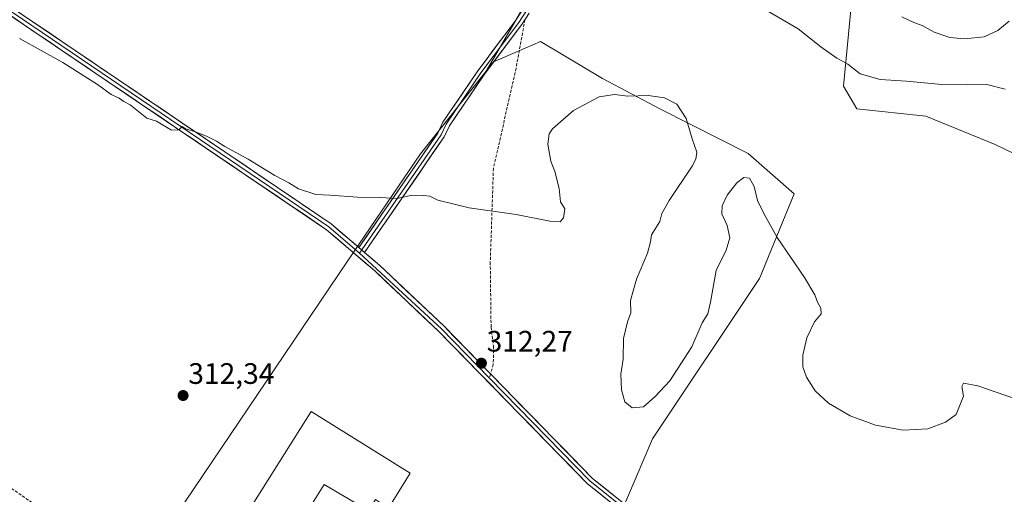
# Model space of a CAD drawing. Units: metres. Extents: x 594491 to 597963, y 4678178 to 4680538.
# Drawn here: x 596892 to 597225, y 4679803 to 4679963 of the extents above; entities that cross this region are included whole.
import ezdxf
from ezdxf.enums import TextEntityAlignment as Align

# ---------------------------------------------------------------- set-up
doc = ezdxf.new("R2010")
doc.units = ezdxf.units.M
doc.header["$MEASUREMENT"] = 0
doc.linetypes.add('TRAZOSX2', pattern=[1.5, 1, -0.5])
for name, color, linetype, lineweight in [('Carátula', 7, 'Continuous', 5), ('Conducción de hidrocarburos lineal', 6, 'TRAZOSX2', 0), ('Cultivos herbáceos CxS', 92, 'Continuous', 0), ('Curva de nivel normal', 36, 'Continuous', 0), ('Edificación industrial', 135, 'Continuous', 13), ('Edificación industrial Cxs', 135, 'Continuous', 13), ('Layer 0', 7, 'Continuous', 0), ('Matorral CxS', 135, 'Continuous', 0), ('Pastizal CxS', 92, 'Continuous', 0), ('Prado CxS', 92, 'Continuous', 0), ('Punto de cota en terreno', 7, 'Continuous', 0), ('Rótulo de punto de cota en terreno', 19, 'Continuous', 0), ('Senda', 19, 'TRAZOSX2', 0)]:
    doc.layers.add(name, color=color, linetype=linetype, lineweight=lineweight)
doc.styles.add('Arial', font='txt', dxfattribs={"height": 0.2})

# ---------------------------------------------------------------- blocks, each defined once
blk = doc.blocks.new('*U153')
at = {"layer": 'Cultivos herbáceos CxS', "color": 92, "linetype": 'Continuous', "lineweight": 0}
blk.add_polyline3d([(597062.72, 4679968.01, 306.7), (597049.91, 4679945.88, 306.69), (597027.71, 4679917.98, 308.58), (597003.01, 4679881.59, 311.38), (596920.6, 4679759.47, 311.69), (596920.6, 4679759.47, 311.69), (596832.39, 4679819.76, 312.56), (596792.11, 4679847.42, 312.21), (596739.43, 4679883.6, 312.78), (596727.26, 4679891.96, 312.49), (596727.24, 4679891.97, 312.49), (596727.23, 4679891.98, 312.49), (596667.24, 4679932.8, 312.65)], dxfattribs=at)
blk = doc.blocks.new('*U182')
at = {"layer": 'Curva de nivel normal', "color": 36, "linetype": 'Continuous', "lineweight": 0}
blk.add_polyline3d([(597190.55, 4679964.32, 315), (597194.56, 4679962.42, 315), (597197.47, 4679961.38, 315), (597201.44, 4679959.11, 315), (597206.76, 4679957.3, 315), (597211.76, 4679956.83, 315), (597218.42, 4679957.58, 315), (597223.09, 4679959.7, 315), (597226.91, 4679962.84, 315)], dxfattribs=at)
blk = doc.blocks.new('5PATER')
at = {"layer": 'Carátula', "linetype": 'Continuous', "lineweight": 5}
h = blk.add_hatch(color=250, dxfattribs=at)
edge = h.paths.add_edge_path()
edge.add_ellipse((0, 0.01), major_axis=(-1.33, -1.34), ratio=0.999422, start_angle=0, end_angle=360)

msp = doc.modelspace()

# ---------------------------------------------------------------- linework, layer by layer
at = {"layer": 'Conducción de hidrocarburos lineal', "color": 6, "linetype": 'TRAZOSX2', "lineweight": 0}
msp.add_polyline3d([(596128.64, 4680513.27, 308.4), (596126.98, 4680484.65, 307.49), (596129.63, 4680473.43, 306.76), (596136.17, 4680375.67, 307.45), (596174.08, 4680290.34, 308.16), (596207.95, 4680257.85, 308.41), (596389.03, 4680135.51, 310.52), (596425.85, 4680121.84, 311.42), (596553.81, 4680037.29, 312.38), (596677.86, 4679948.06, 312.43), (596803.89, 4679863.3, 312.41), (596932.13, 4679775.39, 311.56), (596995.45, 4679725.72, 311.06), (597022.93, 4679702.8, 310.52), (597159.5, 4679615.23, 313.78), (597428.4, 4679436.05, 316.25), (597575.1, 4679334.45, 316.39), (597596.48, 4679324.29, 316.4), (597762.43, 4679209.67, 316.22), (597877.15, 4679131.04, 313.31), (597947.59, 4679083.11, 312.46)], dxfattribs=at)
at = {"layer": 'Cultivos herbáceos CxS', "color": 92, "linetype": 'Continuous', "lineweight": 0}
for points in [[(597063.36, 4679988.34, 306.45), (597062.72, 4679968.01, 306.7), (597049.91, 4679945.88, 306.69)], [(597049.91, 4679945.88, 306.69), (597027.71, 4679917.98, 308.58), (597003.01, 4679881.59, 311.38), (596920.6, 4679759.47, 311.69)]]:
    msp.add_polyline3d(points, dxfattribs=at)
at = {"layer": 'Curva de nivel normal', "color": 36, "linetype": 'Continuous', "lineweight": 0}
for points in [[(597225.48, 4679939.78, 310), (597219.31, 4679941.44, 310), (597212.81, 4679941.25, 310), (597204.09, 4679941.38, 310), (597192.09, 4679942.49, 310), (597183.23, 4679943.1, 310), (597176.48, 4679945, 310), (597172.25, 4679948.28, 310), (597168.53, 4679950.29, 310), (597163.13, 4679954.16, 310), (597155.53, 4679960.21, 310), (597139.75, 4679969.42, 310)], [(596891.96, 4679957.02, 310), (596906.7, 4679948.8, 310), (596918.44, 4679941.43, 310), (596923.03, 4679938.02, 310), (596925.76, 4679936.75, 310), (596927.3, 4679935.63, 310), (596929.5, 4679934.49, 310), (596935.12, 4679929.96, 310), (596938.33, 4679928.99, 310), (596943.4, 4679925.9, 310), (596945.88, 4679926.06, 310), (596947.06, 4679927.19, 310), (596948.13, 4679926.46, 310), (596951.23, 4679925.56, 310), (596955.25, 4679923.98, 310), (596958.66, 4679922.28, 310), (596961.51, 4679920.39, 310), (596969.36, 4679916.2, 310), (596978.44, 4679910.65, 310), (596983.18, 4679908.11, 310), (596986.42, 4679906.08, 310), (596992.24, 4679904.24, 310), (596997.06, 4679903.96, 310), (597006.43, 4679903.34, 310), (597014.22, 4679903.12, 310), (597019.72, 4679902.84, 310), (597024.84, 4679903.97, 310), (597028.72, 4679903.87, 310), (597030.88, 4679903.68, 310), (597033.61, 4679902.27, 310), (597044.21, 4679899.72, 310), (597060.03, 4679897.47, 310), (597071.42, 4679895.15, 310), (597074.92, 4679894.9, 310), (597076.06, 4679896.27, 310), (597076.5, 4679899.35, 310), (597075.06, 4679901.75, 310), (597074.6, 4679906.22, 310), (597073.19, 4679912.02, 310), (597071.78, 4679915.42, 310), (597070.82, 4679921.26, 310), (597071.28, 4679924.71, 310), (597072.34, 4679926.46, 310), (597079.43, 4679932.65, 310), (597088.17, 4679937.27, 310), (597093.37, 4679938, 310), (597097.85, 4679937.46, 310), (597104.73, 4679937.63, 310), (597110.23, 4679936.9, 310), (597114.39, 4679934.73, 310), (597117.56, 4679929.9, 310), (597119.66, 4679922.99, 310), (597121.14, 4679918.48, 310), (597120.88, 4679916.1, 310), (597119.56, 4679913.74, 310), (597111.79, 4679902.16, 310), (597109.33, 4679897.77, 310), (597108.71, 4679895.1, 310), (597105.89, 4679890.54, 310), (597105.54, 4679888.18, 310), (597104.54, 4679884.39, 310), (597100.73, 4679875.49, 310), (597098.78, 4679868.28, 310), (597098.82, 4679864.1, 310), (597097.74, 4679861.1, 310), (597096.4, 4679855.44, 310), (597096.24, 4679848.44, 310), (597095.44, 4679843.44, 310), (597095.7, 4679838.1, 310), (597096.88, 4679834.09, 310), (597099.31, 4679832.02, 310), (597103.09, 4679832.33, 310), (597107.1, 4679835.82, 310), (597112.02, 4679841.13, 310), (597119.46, 4679852.68, 310), (597123.02, 4679860.77, 310), (597124.87, 4679863.77, 310), (597125.87, 4679867.79, 310), (597127.7, 4679878.52, 310), (597131.08, 4679885.41, 310), (597132.41, 4679889.57, 310), (597131.43, 4679893.74, 310), (597129.68, 4679897.6, 310), (597129.73, 4679900.38, 310), (597131.5, 4679903.93, 310), (597134.76, 4679908.18, 310), (597137.09, 4679909.98, 310), (597139.03, 4679909.72, 310), (597140.6, 4679906.94, 310), (597141.77, 4679902.15, 310), (597143.85, 4679897.79, 310), (597148.36, 4679889.66, 310), (597157.62, 4679876.1, 310), (597161.13, 4679870.3, 310), (597162.04, 4679867.82, 310), (597163.2, 4679865.77, 310), (597163.21, 4679863.77, 310), (597161.05, 4679861.1, 310), (597158.46, 4679855.71, 310), (597157.04, 4679849.88, 310), (597157.11, 4679845.86, 310), (597158.33, 4679842.34, 310), (597161.24, 4679837.8, 310), (597165.76, 4679833.57, 310), (597173.12, 4679829.34, 310), (597181.6, 4679826.17, 310), (597191.02, 4679824.49, 310), (597199.32, 4679824.92, 310), (597205.35, 4679827.17, 310), (597208.94, 4679829.77, 310), (597211.42, 4679835.94, 310), (597210.84, 4679839.22, 310), (597211.46, 4679840.36, 310), (597216.26, 4679839.43, 310), (597228.62, 4679835.12, 310)]]:
    msp.add_polyline3d(points, dxfattribs=at)
at = {"layer": 'Edificación industrial', "color": 135, "linetype": 'Continuous', "lineweight": 13}
msp.add_polyline3d([(597024.24, 4679809.94, 311.77), (597016.9, 4679798.08, 311.47), (597012.5, 4679800.95, 311.59), (597010.16, 4679797.13, 311.54), (596995.05, 4679806.11, 311.85), (596991.11, 4679799.8, 311.74), (597005.74, 4679789.8, 311.59), (597003.94, 4679787.3, 311.62), (597008.28, 4679784.76, 311.58), (597001.1, 4679772.34, 311.46), (596999.67, 4679773.19, 311.48), (596966.92, 4679792.99, 311.93), (596990.67, 4679830.76, 312.04), (597024.24, 4679809.94, 311.77)], dxfattribs=at)
at = {"layer": 'Edificación industrial Cxs', "color": 135, "linetype": 'Continuous', "lineweight": 13}
msp.add_polyline3d([(597024.24, 4679809.94, 311.77), (597016.9, 4679798.08, 311.47), (597012.5, 4679800.95, 311.59), (597010.16, 4679797.13, 311.54), (596995.05, 4679806.11, 311.85), (596991.11, 4679799.8, 311.74), (597005.74, 4679789.8, 311.59), (597003.94, 4679787.3, 311.62), (597008.28, 4679784.76, 311.58), (597001.1, 4679772.34, 311.46), (596999.67, 4679773.19, 311.48), (596966.92, 4679792.99, 311.93), (596990.67, 4679830.76, 312.04), (597024.24, 4679809.94, 311.77)], close=True, dxfattribs=at)
at = {"layer": 'Layer 0', "linetype": 'Continuous', "lineweight": 0}
for points in [[(596502.01, 4680232.27), (596506.62, 4680229.61), (596510.66, 4680225.15), (596564.98, 4680185.79), (596598.33, 4680164.19), (596630.07, 4680141.48), (596766.61, 4680050.23), (596795.87, 4680029.38), (596996.69, 4679893.27), (597007.09, 4679884.39)], [(596510.43, 4680227.82), (596510.85, 4680227.44), (596512.92, 4680224.96), (596515.95, 4680222.86), (596565.69, 4680186.82), (596599.03, 4680165.22), (596630.78, 4680142.5), (596662.95, 4680121.16), (596734.33, 4680072.85), (596767.31, 4680051.26), (596796.58, 4680030.41), (596847.23, 4679996.52), (596878.24, 4679975.01), (596997.45, 4679894.26), (597006.85, 4679886.24)], [(597482.4, 4679528.77), (597482.33, 4679533.8), (597479.98, 4679538.4), (597464.03, 4679550.06), (597457.94, 4679554.5), (597428.96, 4679574.59), (597393.23, 4679599.62), (597350.33, 4679626.72), (597305.59, 4679657.03), (597261.36, 4679685.18), (597180.06, 4679739.98), (597144.04, 4679763.26), (597106.1, 4679788.82), (597084.22, 4679806.29), (597033.9, 4679857.84), (597012.29, 4679878.31), (596995.93, 4679892.27), (596876.82, 4679972.95), (596845.82, 4679994.45), (596795.16, 4680028.35), (596765.9, 4680049.19), (596732.95, 4680070.77), (596661.56, 4680119.08)], [(597006.85, 4679886.24), (597033.56, 4679924.98), (597035.28, 4679928.62), (597047.07, 4679946.05), (597059.93, 4679963.12), (597072, 4679981.83), (597075.53, 4679991.6), (597081.85, 4680004.27), (597092.26, 4680016.66), (597110.66, 4680039.25), (597120.69, 4680043.02), (597131.99, 4680040.29), (597155.05, 4680031.69), (597160.31, 4680031.11), (597167.68, 4680035.76), (597177.71, 4680045.52), (597190.71, 4680065.52), (597199.42, 4680074.23)], [(597063.63, 4679966.54), (597060.96, 4679962.41), (597048.09, 4679945.33), (597036.37, 4679928), (597034.65, 4679924.36), (597007.81, 4679885.43)], [(597063.04, 4679963.33), (597061.98, 4679961.69), (597049.1, 4679944.6), (597037.46, 4679927.38), (597035.74, 4679923.73), (597008.76, 4679884.61)], [(597006.85, 4679886.24), (597008.76, 4679884.61)], [(597006.85, 4679886.24), (597008.76, 4679884.61)], [(597007.81, 4679885.43), (597007.09, 4679884.39)], [(597007.09, 4679884.39), (597034.78, 4679858.73), (597051.01, 4679842.1)], [(597008.76, 4679884.61), (597013.96, 4679880.17), (597035.65, 4679859.62), (597051.41, 4679843.48)], [(597051.01, 4679842.1), (597085.06, 4679807.22), (597106.84, 4679789.83), (597144.73, 4679764.31), (597180.75, 4679741.03), (597262.05, 4679686.23), (597306.28, 4679658.08), (597351.01, 4679627.77), (597393.92, 4679600.66), (597458.59, 4679555.58), (597469.18, 4679548.96), (597486.95, 4679535.93)], [(597051.41, 4679843.48), (597085.9, 4679808.14), (597107.58, 4679790.84), (597145.42, 4679765.35), (597181.44, 4679742.07), (597262.73, 4679687.27), (597306.97, 4679659.12), (597351.69, 4679628.81), (597394.61, 4679601.7), (597430.39, 4679576.64), (597459.23, 4679556.65), (597463.44, 4679554.52), (597467.07, 4679552.47), (597474.32, 4679547.85), (597483.21, 4679545.12), (597489.28, 4679545.06), (597494.45, 4679547.72)]]:
    msp.add_lwpolyline(points, dxfattribs=at)
for points in [[(597064.44, 4679965.49, 306.63), (597061.98, 4679961.69, 306.61), (597059.4, 4679958.27, 306.58), (597056.83, 4679954.85, 306.52), (597054.25, 4679951.44, 306.5), (597051.68, 4679948.02, 306.53), (597049.1, 4679944.6, 306.6), (597046.77, 4679941.16, 306.79), (597044.44, 4679937.71, 307.07), (597042.12, 4679934.27, 307.31), (597039.79, 4679930.82, 307.55), (597037.46, 4679927.38, 307.72), (597035.74, 4679923.73, 307.85), (597033.04, 4679919.82, 308.13), (597030.34, 4679915.91, 308.48), (597027.65, 4679911.99, 308.95), (597024.95, 4679908.08, 309.34), (597022.25, 4679904.17, 309.78), (597019.55, 4679900.26, 310.14), (597016.85, 4679896.35, 310.47), (597014.16, 4679892.43, 310.75), (597011.46, 4679888.52, 311.05), (597008.76, 4679884.61, 311.13), (597008.76, 4679884.61, 311.13), (597006.85, 4679886.24, 311.06), (597009.52, 4679890.11, 310.92), (597012.19, 4679893.99, 310.67), (597014.86, 4679897.86, 310.38), (597017.53, 4679901.74, 310.03), (597020.21, 4679905.61, 309.65), (597022.88, 4679909.48, 309.26), (597025.55, 4679913.36, 308.88), (597028.22, 4679917.23, 308.42), (597030.89, 4679921.11, 308.1), (597033.56, 4679924.98, 307.84), (597035.28, 4679928.62, 307.64), (597037.64, 4679932.11, 307.5), (597040, 4679935.59, 307.27), (597042.35, 4679939.08, 307.06), (597044.71, 4679942.56, 306.77), (597047.07, 4679946.05, 306.6), (597049.64, 4679949.46, 306.52), (597052.21, 4679952.88, 306.5), (597054.79, 4679956.29, 306.47), (597057.36, 4679959.71, 306.51), (597059.93, 4679963.12, 306.51), (597062.34, 4679966.86, 306.61)], [(597091.51, 4679800.47, 312.98), (597087.87, 4679803.38, 312.9), (597084.22, 4679806.29, 312.81), (597080.87, 4679809.73, 312.72), (597077.51, 4679813.16, 312.67), (597074.16, 4679816.6, 312.6), (597070.8, 4679820.04, 312.57), (597067.45, 4679823.47, 312.56), (597064.09, 4679826.91, 312.54), (597060.74, 4679830.35, 312.49), (597057.38, 4679833.78, 312.41), (597054.03, 4679837.22, 312.34), (597050.67, 4679840.66, 312.26), (597047.32, 4679844.09, 312.19), (597043.96, 4679847.53, 312.15), (597040.61, 4679850.97, 312.1), (597037.25, 4679854.4, 312.06), (597033.9, 4679857.84, 311.97), (597030.3, 4679861.25, 311.87), (597026.7, 4679864.66, 311.76), (597023.1, 4679868.08, 311.66), (597019.49, 4679871.49, 311.61), (597015.89, 4679874.9, 311.48), (597012.29, 4679878.31, 311.28), (597009.02, 4679881.1, 311.23), (597005.75, 4679883.89, 311.11), (597002.47, 4679886.69, 310.98), (596999.2, 4679889.48, 310.79), (596995.93, 4679892.27, 310.72), (596991.82, 4679895.05, 310.61), (596987.72, 4679897.83, 310.53), (596983.61, 4679900.62, 310.42), (596979.5, 4679903.4, 310.36), (596975.39, 4679906.18, 310.32), (596971.29, 4679908.96, 310.25), (596967.18, 4679911.74, 310.25), (596963.07, 4679914.53, 310.15), (596958.96, 4679917.31, 310.17), (596954.86, 4679920.09, 310.04), (596950.75, 4679922.87, 310.05), (596946.64, 4679925.65, 309.93), (596942.54, 4679928.44, 309.93), (596938.43, 4679931.22, 309.86), (596934.32, 4679934, 309.81), (596930.21, 4679936.78, 309.87), (596926.11, 4679939.57, 309.78), (596922, 4679942.35, 309.77), (596917.89, 4679945.13, 309.71), (596913.79, 4679947.91, 309.69), (596909.68, 4679950.69, 309.64), (596905.57, 4679953.48, 309.52), (596901.46, 4679956.26, 309.43), (596897.36, 4679959.04, 309.27), (596893.25, 4679961.82, 309.23), (596889.14, 4679964.6, 309.03)], [(596894.68, 4679963.87, 309.13), (596898.79, 4679961.09, 309.24), (596902.9, 4679958.3, 309.37), (596907.01, 4679955.52, 309.42), (596911.13, 4679952.73, 309.5), (596915.24, 4679949.95, 309.58), (596919.35, 4679947.17, 309.61), (596923.46, 4679944.38, 309.63), (596927.57, 4679941.6, 309.67), (596931.68, 4679938.81, 309.77), (596935.79, 4679936.03, 309.66), (596939.9, 4679933.24, 309.76), (596944.01, 4679930.46, 309.79), (596948.12, 4679927.67, 309.84), (596952.23, 4679924.89, 309.89), (596956.34, 4679922.1, 309.92), (596960.45, 4679919.32, 310.02), (596964.56, 4679916.54, 310.07), (596968.68, 4679913.75, 310.11), (596972.79, 4679910.97, 310.1), (596976.9, 4679908.18, 310.23), (596981.01, 4679905.4, 310.23), (596985.12, 4679902.61, 310.29), (596989.23, 4679899.83, 310.39), (596993.34, 4679897.04, 310.5), (596997.45, 4679894.26, 310.61), (597001.22, 4679891.04, 310.72), (597004.99, 4679887.83, 310.99), (597006.85, 4679886.24, 311.06), (597008.76, 4679884.61, 311.13), (597011.36, 4679882.39, 311.23), (597013.96, 4679880.17, 311.29), (597017.58, 4679876.75, 311.45), (597021.19, 4679873.32, 311.61), (597024.81, 4679869.9, 311.68), (597028.42, 4679866.47, 311.78), (597032.04, 4679863.05, 311.89), (597035.65, 4679859.62, 311.99), (597039, 4679856.19, 312.08), (597042.35, 4679852.76, 312.13), (597045.7, 4679849.32, 312.18), (597049.05, 4679845.89, 312.22), (597052.4, 4679842.46, 312.3), (597055.75, 4679839.03, 312.36), (597059.1, 4679835.6, 312.44), (597062.45, 4679832.16, 312.49), (597065.8, 4679828.73, 312.53), (597069.15, 4679825.3, 312.54), (597072.5, 4679821.87, 312.55), (597075.85, 4679818.44, 312.59), (597079.2, 4679815, 312.68), (597082.55, 4679811.57, 312.74), (597085.9, 4679808.14, 312.81), (597089.51, 4679805.26, 312.95), (597093.13, 4679802.37, 312.99)]]:
    msp.add_polyline3d(points, dxfattribs=at)
at = {"layer": 'Matorral CxS', "color": 135, "linetype": 'Continuous', "lineweight": 0}
for points in [[(597241.76, 4679911.64, 305.94), (597222.13, 4679921.15, 306.83), (597198.7, 4679930.65, 306.19), (597175.27, 4679933.19, 306.59), (597170.84, 4679940.79, 308.24), (597173.26, 4679966.61, 312.61)], [(597515.17, 4679830.73, 325.22), (597504.89, 4679804.89, 324.49), (597475.18, 4679758.9, 323.15), (597472.66, 4679709.35, 322.51), (597448.56, 4679697.78, 321.65), (597433.11, 4679704.95, 320.57), (597416.41, 4679716.91, 318.04), (597414.39, 4679736.79, 315.48), (597420.61, 4679753.02, 312.82), (597430.68, 4679754.7, 314.65), (597429, 4679766.46, 313.62), (597412.07, 4679772.29, 312.42), (597382.28, 4679791.74, 311.58), (597360.11, 4679811.41, 310.74), (597342.79, 4679838.85, 311.41), (597291.39, 4679880.53, 306.12), (597241.76, 4679911.64, 305.94), (597222.13, 4679921.15, 306.83), (597198.7, 4679930.65, 306.19), (597175.27, 4679933.19, 306.59), (597170.84, 4679940.79, 308.24), (597173.26, 4679966.61, 312.61)]]:
    msp.add_polyline3d(points, dxfattribs=at)
at = {"layer": 'Pastizal CxS', "color": 92, "linetype": 'Continuous', "lineweight": 0}
msp.add_polyline3d([(597014.53, 4679695.48, 311), (596923.31, 4679757.62, 311.57), (596920.6, 4679759.47, 311.69), (597003.01, 4679881.59, 311.38), (597027.71, 4679917.98, 308.58), (597049.91, 4679945.88, 306.69), (597052.41, 4679949.03, 306.54), (597060.49, 4679952.58, 306.52), (597068.24, 4679955.99, 306.58), (597089.3, 4679943.49, 309.3), (597108.92, 4679933.1, 310.76), (597138.54, 4679918.1, 308.54), (597154.13, 4679904.45, 306.07), (597142.39, 4679875.79, 311.44), (597106.22, 4679821.54, 312.75), (597095.13, 4679795.64, 313.14), (597089.14, 4679798.63, 313.11), (597014.53, 4679695.48, 311)], close=True, dxfattribs=at)
for points in [[(597095.13, 4679795.64, 313.14), (597106.22, 4679821.54, 312.75), (597142.39, 4679875.79, 311.44), (597154.13, 4679904.45, 306.07), (597138.54, 4679918.1, 308.54), (597108.92, 4679933.1, 310.76), (597089.3, 4679943.49, 309.3), (597068.24, 4679955.99, 306.58), (597060.49, 4679952.58, 306.52), (597052.41, 4679949.03, 306.54), (597049.91, 4679945.88, 306.69)], [(597049.91, 4679945.88, 306.69), (597027.71, 4679917.98, 308.58), (597003.01, 4679881.59, 311.38), (596920.6, 4679759.47, 311.69)]]:
    msp.add_polyline3d(points, dxfattribs=at)
at = {"layer": 'Prado CxS', "color": 92, "linetype": 'Continuous', "lineweight": 0}
for points in [[(597063.36, 4679988.34, 306.45), (597062.72, 4679968.01, 306.7), (597049.91, 4679945.88, 306.69)], [(597250.18, 4679535.08, 315.42), (597152.22, 4679601.7, 313.37), (597219.01, 4679706.92, 316.07), (597111.36, 4679785.12, 313.45), (597095.13, 4679795.64, 313.14), (597106.22, 4679821.54, 312.75), (597142.39, 4679875.79, 311.44), (597154.13, 4679904.45, 306.07), (597138.54, 4679918.1, 308.54), (597108.92, 4679933.1, 310.76), (597089.3, 4679943.49, 309.3), (597068.24, 4679955.99, 306.58), (597060.49, 4679952.58, 306.52), (597052.41, 4679949.03, 306.54), (597049.91, 4679945.88, 306.69), (597062.72, 4679968.01, 306.7)], [(597173.26, 4679966.61, 312.61), (597170.84, 4679940.79, 308.24), (597175.27, 4679933.19, 306.59), (597198.7, 4679930.65, 306.19), (597222.13, 4679921.15, 306.83), (597241.76, 4679911.64, 305.94)], [(597515.17, 4679830.73, 325.22), (597504.89, 4679804.89, 324.49), (597475.18, 4679758.9, 323.15), (597472.66, 4679709.35, 322.51), (597448.56, 4679697.78, 321.65), (597433.11, 4679704.95, 320.57), (597416.41, 4679716.91, 318.04), (597414.39, 4679736.79, 315.48), (597420.61, 4679753.02, 312.82), (597430.68, 4679754.7, 314.65), (597429, 4679766.46, 313.62), (597412.07, 4679772.29, 312.42), (597382.28, 4679791.74, 311.58), (597360.11, 4679811.41, 310.74), (597342.79, 4679838.85, 311.41), (597291.39, 4679880.53, 306.12), (597241.76, 4679911.64, 305.94), (597222.13, 4679921.15, 306.83), (597198.7, 4679930.65, 306.19), (597175.27, 4679933.19, 306.59), (597170.84, 4679940.79, 308.24), (597173.26, 4679966.61, 312.61)], [(597095.13, 4679795.64, 313.14), (597106.22, 4679821.54, 312.75), (597142.39, 4679875.79, 311.44), (597154.13, 4679904.45, 306.07), (597138.54, 4679918.1, 308.54), (597108.92, 4679933.1, 310.76), (597089.3, 4679943.49, 309.3), (597068.24, 4679955.99, 306.58), (597060.49, 4679952.58, 306.52), (597052.41, 4679949.03, 306.54), (597049.91, 4679945.88, 306.69)]]:
    msp.add_polyline3d(points, dxfattribs=at)
at = {"layer": 'Senda', "color": 19, "linetype": 'TRAZOSX2', "lineweight": 0}
for points in [[(597063.04, 4679963.33), (597060.03, 4679946.89), (597052.36, 4679913.03), (597051.3, 4679881.28), (597051.57, 4679859.32), (597052.36, 4679852.97), (597052.33, 4679846.68), (597051.41, 4679843.48)], [(597051.41, 4679843.48), (597051.01, 4679842.1)]]:
    msp.add_lwpolyline(points, dxfattribs=at)

# ---------------------------------------------------------------- block references
at = {"layer": 'Cultivos herbáceos CxS', "color": 92, "linetype": 'Continuous', "lineweight": 0}
msp.add_blockref('*U153', (0, 0), dxfattribs=at)
at = {"layer": 'Curva de nivel normal', "color": 36, "linetype": 'Continuous', "lineweight": 0}
msp.add_blockref('*U182', (0, 0), dxfattribs=at)
at = {"layer": 'Punto de cota en terreno', "linetype": 'Continuous', "lineweight": 0}
for p in [(597048.31, 4679847.1, 312.27), (596947.36, 4679836.17, 312.34)]:
    msp.add_blockref('5PATER', p, dxfattribs=at)

# ---------------------------------------------------------------- texts
at = {"layer": 'Rótulo de punto de cota en terreno', "color": 19, "linetype": 'Continuous', "lineweight": 0, "style": 'Arial'}
for s, p in [('312,27', (597050.07, 4679848.86)), ('312,34', (596949.12, 4679837.93))]:
    msp.add_text(s, height=7, dxfattribs=at).set_placement(p, align=Align.BOTTOM_LEFT)

doc.saveas('drawing.dxf')
